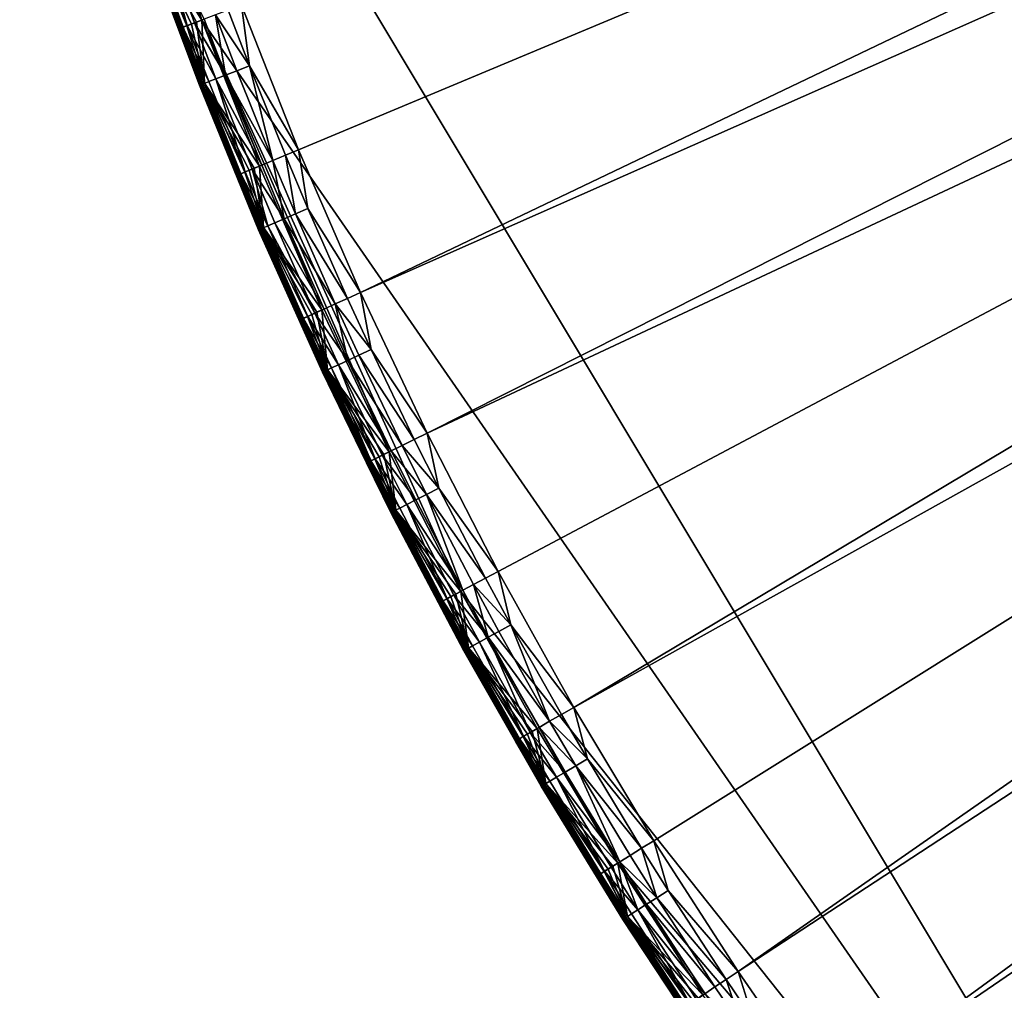
# Model space of a CAD drawing. Extents: x -37.5 to 37.5, y -37.5 to 37.5.
# Drawn here: x -36.3 to -28.7, y -20.7 to -13.1 of the extents above; entities that cross this region are included whole.
import ezdxf

# ---------------------------------------------------------------- set-up
doc = ezdxf.new("R2010")
doc.units = 0
doc.header["$MEASUREMENT"] = 0

msp = doc.modelspace()

# ---------------------------------------------------------------- linework, layer by layer
for points in [[(-36.324932, -8.469787), (32.89505, 17.582769), (-24.59314, -28.0431)], [(-34.60075, -13.0228, 9), (-34.156132, -14.147932, 9), (-11.905449, -4.835576, 9)], [(-34.156132, -14.147932, 9), (-33.674934, -15.257915, 9), (-11.905449, -4.835576, 9)], [(-33.674934, -15.257915, 9), (-11.62099, -5.484077, 9), (-11.905449, -4.835576, 9)], [(-33.674934, -15.257915, 9), (-33.157681, -16.351559, 9), (-11.62099, -5.484077, 9)], [(-33.157681, -16.351559, 9), (-11.301238, -6.115924, 9), (-11.62099, -5.484077, 9)], [(-33.157681, -16.351559, 9), (-32.604919, -17.427692, 9), (-11.301238, -6.115924, 9)], [(-32.604919, -17.427692, 9), (-32.017242, -18.485165, 9), (-11.301238, -6.115924, 9)], [(-32.017242, -18.485165, 9), (-10.947165, -6.729197, 9), (-11.301238, -6.115924, 9)], [(-32.017242, -18.485165, 9), (-31.395285, -19.522842, 9), (-10.947165, -6.729197, 9)], [(-31.395285, -19.522842, 9), (-30.739704, -20.539614, 9), (-10.947165, -6.729197, 9)], [(-30.739704, -20.539614, 9), (-10.559845, -7.322033, 9), (-10.947165, -6.729197, 9)], [(-30.739704, -20.539614, 9), (-30.051208, -21.534391, 9), (-10.559845, -7.322033, 9)], [(-30.051208, -21.534391, 9), (-10.140455, -7.892633, 9), (-10.559845, -7.322033, 9)], [(-30.051208, -21.534391, 9), (-29.330534, -22.506109, 9), (-10.140455, -7.892633, 9)], [(-29.330534, -22.506109, 9), (-28.578451, -23.453728, 9), (-10.140455, -7.892633, 9)], [(-36.324932, -8.469787), (-24.59314, -28.0431), (-34.908638, -13.138681)], [(-36.324932, -8.469787), (-34.908638, -13.138681), (-35.693207, -10.827416)], [(-35.693207, -10.827416), (-34.908638, -13.138681), (-35.319836, -11.989468)], [(-35.310875, -12.493512, 0.075614), (-35.319836, -11.989468), (-34.908638, -13.138681)], [(-35.021854, -13.181293, 8.718064), (-35.221035, -12.461726, 8.812524), (-35.277271, -12.481623, 8.718064)], [(-34.966026, -13.160281, 8.812524), (-35.221035, -12.461726, 8.812524), (-35.021854, -13.181293, 8.718064)], [(-34.891968, -13.132406, 8.891381), (-35.221035, -12.461726, 8.812524), (-34.966026, -13.160281, 8.812524)], [(-35.091251, -13.207412, 0.156079), (-35.351776, -12.507983, 0.200698), (-35.347172, -12.506355, 0.156079)], [(-35.091251, -13.207412, 0.156079), (-34.928204, -13.646181, 0.200698), (-35.351776, -12.507983, 0.200698)], [(-35.327301, -12.555326, 2.27596), (-35.351776, -12.507983, 0.200698), (-34.928204, -13.646181, 0.200698)], [(-35.091251, -13.207412, 0.156079), (-35.347172, -12.506355, 0.156079), (-35.333309, -12.50145, 0.113673)], [(-35.077484, -13.20223, 0.113673), (-35.333309, -12.50145, 0.113673), (-35.310875, -12.493512, 0.075614)], [(-35.091251, -13.207412, 0.156079), (-35.333309, -12.50145, 0.113673), (-35.077484, -13.20223, 0.113673)], [(-35.327301, -12.555326, 2.27596), (-34.719238, -14.150222, 2.27596), (-35.320477, -12.5529, 4.351222)], [(-35.056656, -13.194391, 8.612719), (-35.312328, -12.494026, 8.612719), (-35.324459, -12.498319, 8.501745)], [(-35.056656, -13.194391, 8.612719), (-35.324459, -12.498319, 8.501745), (-34.901215, -13.635636, 8.501745)], [(-35.313648, -12.550474, 6.426484), (-34.901215, -13.635636, 8.501745), (-35.324459, -12.498319, 8.501745)], [(-35.320477, -12.5529, 4.351222), (-34.705822, -14.144754, 6.426484), (-35.313648, -12.550474, 6.426484)], [(-35.320477, -12.5529, 4.351222), (-34.712532, -14.147489, 4.351222), (-34.705822, -14.144754, 6.426484)], [(-34.719238, -14.150222, 2.27596), (-34.712532, -14.147489, 4.351222), (-35.320477, -12.5529, 4.351222)], [(-35.313648, -12.550474, 6.426484), (-34.705822, -14.144754, 6.426484), (-34.901215, -13.635636, 8.501745)], [(-35.021854, -13.181293, 8.718064), (-35.277271, -12.481623, 8.718064), (-35.312328, -12.494026, 8.612719)], [(-35.021854, -13.181293, 8.718064), (-35.312328, -12.494026, 8.612719), (-35.056656, -13.194391, 8.612719)], [(-34.950382, -13.154392, 0.005037), (-35.310875, -12.493512, 0.075614), (-34.908638, -13.138681)], [(-34.990021, -13.169312, 0.019893), (-35.310875, -12.493512, 0.075614), (-34.950382, -13.154392, 0.005037)], [(-35.025562, -13.182689, 0.04382), (-35.310875, -12.493512, 0.075614), (-34.990021, -13.169312, 0.019893)], [(-35.055214, -13.193849, 0.075614), (-35.310875, -12.493512, 0.075614), (-35.025562, -13.182689, 0.04382)], [(-35.077484, -13.20223, 0.113673), (-35.310875, -12.493512, 0.075614), (-35.055214, -13.193849, 0.075614)], [(-35.327301, -12.555326, 2.27596), (-34.928204, -13.646181, 0.200698), (-34.719238, -14.150222, 2.27596)], [(-34.538902, -13.494085, 8.987519), (-34.704651, -13.061906, 8.987519), (-34.803368, -13.099059, 8.950701)], [(-34.538902, -13.494085, 8.987519), (-34.60075, -13.0228, 9), (-34.704651, -13.061906, 8.987519)], [(-34.538902, -13.494085, 8.987519), (-34.156132, -14.147932, 9), (-34.60075, -13.0228, 9)], [(-34.79903, -13.595715, 8.812524), (-34.966026, -13.160281, 8.812524), (-35.021854, -13.181293, 8.718064)], [(-34.887794, -13.630393, 0.075614), (-34.990021, -13.169312, 0.019893), (-34.950382, -13.154392, 0.005037)], [(-34.725323, -13.566917, 8.891381), (-34.891968, -13.132406, 8.891381), (-34.966026, -13.160281, 8.812524)], [(-34.725323, -13.566917, 8.891381), (-34.966026, -13.160281, 8.812524), (-34.79903, -13.595715, 8.812524)], [(-34.887794, -13.630393, 0.075614), (-34.950382, -13.154392, 0.005037), (-34.908638, -13.138681)], [(-34.887794, -13.630393, 0.075614), (-34.908638, -13.138681), (-34.460064, -14.273826)], [(-34.908638, -13.138681), (-24.59314, -28.0431), (-32.89505, -17.582769)], [(-34.908638, -13.138681), (-33.974586, -15.393684), (-34.460064, -14.273826)], [(-34.908638, -13.138681), (-33.452728, -16.497061), (-33.974586, -15.393684)], [(-34.908638, -13.138681), (-32.89505, -17.582769), (-33.452728, -16.497061)], [(-34.725323, -13.566917, 8.891381), (-34.803368, -13.099059, 8.950701), (-34.891968, -13.132406, 8.891381)], [(-34.637146, -13.532468, 8.950701), (-34.803368, -13.099059, 8.950701), (-34.725323, -13.566917, 8.891381)], [(-34.538902, -13.494085, 8.987519), (-34.803368, -13.099059, 8.950701), (-34.637146, -13.532468, 8.950701)], [(-34.909958, -13.639052, 0.113673), (-35.091251, -13.207412, 0.156079), (-35.077484, -13.20223, 0.113673)], [(-34.923656, -13.644404, 0.156079), (-34.928204, -13.646181, 0.200698), (-35.091251, -13.207412, 0.156079)], [(-34.923656, -13.644404, 0.156079), (-35.091251, -13.207412, 0.156079), (-34.909958, -13.639052, 0.113673)], [(-34.909958, -13.639052, 0.113673), (-35.077484, -13.20223, 0.113673), (-35.055214, -13.193849, 0.075614)], [(-34.854591, -13.617421, 8.718064), (-35.021854, -13.181293, 8.718064), (-35.056656, -13.194391, 8.612719)], [(-34.889229, -13.630954, 8.612719), (-35.056656, -13.194391, 8.612719), (-34.901215, -13.635636, 8.501745)], [(-34.854591, -13.617421, 8.718064), (-35.056656, -13.194391, 8.612719), (-34.889229, -13.630954, 8.612719)], [(-34.887794, -13.630393, 0.075614), (-35.055214, -13.193849, 0.075614), (-35.025562, -13.182689, 0.04382)], [(-34.909958, -13.639052, 0.113673), (-35.055214, -13.193849, 0.075614), (-34.887794, -13.630393, 0.075614)], [(-34.887794, -13.630393, 0.075614), (-35.025562, -13.182689, 0.04382), (-34.990021, -13.169312, 0.019893)], [(-34.79903, -13.595715, 8.812524), (-35.021854, -13.181293, 8.718064), (-34.854591, -13.617421, 8.718064)], [(-34.356144, -14.230781, 8.950701), (-34.637146, -13.532468, 8.950701), (-34.725323, -13.566917, 8.891381)], [(-34.356144, -14.230781, 8.950701), (-34.538902, -13.494085, 8.987519), (-34.637146, -13.532468, 8.950701)], [(-34.258698, -14.190416, 8.987519), (-34.538902, -13.494085, 8.987519), (-34.356144, -14.230781, 8.950701)], [(-34.258698, -14.190416, 8.987519), (-34.156132, -14.147932, 9), (-34.538902, -13.494085, 8.987519)], [(-34.571823, -14.320118, 8.718064), (-34.854591, -13.617421, 8.718064), (-34.889229, -13.630954, 8.612719)], [(-34.571823, -14.320118, 8.718064), (-34.79903, -13.595715, 8.812524), (-34.854591, -13.617421, 8.718064)], [(-34.443604, -14.267008, 8.891381), (-34.725323, -13.566917, 8.891381), (-34.79903, -13.595715, 8.812524)], [(-34.516712, -14.297291, 8.812524), (-34.79903, -13.595715, 8.812524), (-34.571823, -14.320118, 8.718064)], [(-34.443604, -14.267008, 8.891381), (-34.79903, -13.595715, 8.812524), (-34.516712, -14.297291, 8.812524)], [(-34.356144, -14.230781, 8.950701), (-34.725323, -13.566917, 8.891381), (-34.443604, -14.267008, 8.891381)], [(-34.640327, -14.348494, 0.156079), (-34.928204, -13.646181, 0.200698), (-34.923656, -13.644404, 0.156079)], [(-34.640327, -14.348494, 0.156079), (-34.467999, -14.770066, 0.200698), (-34.928204, -13.646181, 0.200698)], [(-34.719238, -14.150222, 2.27596), (-34.928204, -13.646181, 0.200698), (-34.467999, -14.770066, 0.200698)], [(-34.640327, -14.348494, 0.156079), (-34.923656, -13.644404, 0.156079), (-34.909958, -13.639052, 0.113673)], [(-34.62674, -14.342865, 0.113673), (-34.909958, -13.639052, 0.113673), (-34.887794, -13.630393, 0.075614)], [(-34.640327, -14.348494, 0.156079), (-34.909958, -13.639052, 0.113673), (-34.62674, -14.342865, 0.113673)], [(-34.606178, -14.334349, 8.612719), (-34.889229, -13.630954, 8.612719), (-34.901215, -13.635636, 8.501745)], [(-34.606178, -14.334349, 8.612719), (-34.901215, -13.635636, 8.501745), (-34.441364, -14.758653, 8.501745)], [(-34.705822, -14.144754, 6.426484), (-34.441364, -14.758653, 8.501745), (-34.901215, -13.635636, 8.501745)], [(-34.571823, -14.320118, 8.718064), (-34.889229, -13.630954, 8.612719), (-34.606178, -14.334349, 8.612719)], [(-34.50127, -14.290894, 0.005037), (-34.887794, -13.630393, 0.075614), (-34.460064, -14.273826)], [(-34.540401, -14.307102, 0.019893), (-34.887794, -13.630393, 0.075614), (-34.50127, -14.290894, 0.005037)], [(-34.575485, -14.321634, 0.04382), (-34.887794, -13.630393, 0.075614), (-34.540401, -14.307102, 0.019893)], [(-34.604755, -14.333759, 0.075614), (-34.887794, -13.630393, 0.075614), (-34.575485, -14.321634, 0.04382)], [(-34.62674, -14.342865, 0.113673), (-34.887794, -13.630393, 0.075614), (-34.604755, -14.333759, 0.075614)], [(-34.719238, -14.150222, 2.27596), (-34.039219, -15.715791, 2.27596), (-34.712532, -14.147489, 4.351222)], [(-34.719238, -14.150222, 2.27596), (-34.467999, -14.770066, 0.200698), (-34.039219, -15.715791, 2.27596)], [(-34.712532, -14.147489, 4.351222), (-34.026062, -15.709717, 6.426484), (-34.705822, -14.144754, 6.426484)], [(-34.712532, -14.147489, 4.351222), (-34.032642, -15.712754, 4.351222), (-34.026062, -15.709717, 6.426484)], [(-34.039219, -15.715791, 2.27596), (-34.032642, -15.712754, 4.351222), (-34.712532, -14.147489, 4.351222)], [(-34.705822, -14.144754, 6.426484), (-34.026062, -15.709717, 6.426484), (-34.441364, -14.758653, 8.501745)], [(-34.083828, -14.605443, 8.987519), (-34.156132, -14.147932, 9), (-34.258698, -14.190416, 8.987519)], [(-34.083828, -14.605443, 8.987519), (-33.674934, -15.257915, 9), (-34.156132, -14.147932, 9)], [(-34.267792, -14.684275, 8.891381), (-34.356144, -14.230781, 8.950701), (-34.443604, -14.267008, 8.891381)], [(-34.180775, -14.646987, 8.950701), (-34.258698, -14.190416, 8.987519), (-34.356144, -14.230781, 8.950701)], [(-34.180775, -14.646987, 8.950701), (-34.356144, -14.230781, 8.950701), (-34.267792, -14.684275, 8.891381)], [(-34.083828, -14.605443, 8.987519), (-34.258698, -14.190416, 8.987519), (-34.180775, -14.646987, 8.950701)], [(-34.42812, -14.752978, 0.075614), (-34.575485, -14.321634, 0.04382), (-34.540401, -14.307102, 0.019893)], [(-34.395355, -14.738937, 8.718064), (-34.516712, -14.297291, 8.812524), (-34.571823, -14.320118, 8.718064)], [(-34.42812, -14.752978, 0.075614), (-34.540401, -14.307102, 0.019893), (-34.50127, -14.290894, 0.005037)], [(-34.267792, -14.684275, 8.891381), (-34.443604, -14.267008, 8.891381), (-34.516712, -14.297291, 8.812524)], [(-34.340527, -14.715444, 8.812524), (-34.516712, -14.297291, 8.812524), (-34.395355, -14.738937, 8.718064)], [(-34.267792, -14.684275, 8.891381), (-34.516712, -14.297291, 8.812524), (-34.340527, -14.715444, 8.812524)], [(-34.42812, -14.752978, 0.075614), (-34.50127, -14.290894, 0.005037), (-34.460064, -14.273826)], [(-34.42812, -14.752978, 0.075614), (-34.460064, -14.273826), (-33.974586, -15.393684)], [(-34.449989, -14.76235, 0.113673), (-34.640327, -14.348494, 0.156079), (-34.62674, -14.342865, 0.113673)], [(-34.463509, -14.768144, 0.156079), (-34.467999, -14.770066, 0.200698), (-34.640327, -14.348494, 0.156079)], [(-34.463509, -14.768144, 0.156079), (-34.640327, -14.348494, 0.156079), (-34.449989, -14.76235, 0.113673)], [(-34.449989, -14.76235, 0.113673), (-34.62674, -14.342865, 0.113673), (-34.604755, -14.333759, 0.075614)], [(-34.395355, -14.738937, 8.718064), (-34.571823, -14.320118, 8.718064), (-34.606178, -14.334349, 8.612719)], [(-34.429535, -14.753585, 8.612719), (-34.606178, -14.334349, 8.612719), (-34.441364, -14.758653, 8.501745)], [(-34.395355, -14.738937, 8.718064), (-34.606178, -14.334349, 8.612719), (-34.429535, -14.753585, 8.612719)], [(-34.42812, -14.752978, 0.075614), (-34.604755, -14.333759, 0.075614), (-34.575485, -14.321634, 0.04382)], [(-34.449989, -14.76235, 0.113673), (-34.604755, -14.333759, 0.075614), (-34.42812, -14.752978, 0.075614)], [(-33.776058, -15.303732, 8.987519), (-34.083828, -14.605443, 8.987519), (-34.180775, -14.646987, 8.950701)], [(-33.776058, -15.303732, 8.987519), (-33.674934, -15.257915, 9), (-34.083828, -14.605443, 8.987519)], [(-33.958359, -15.386333, 8.891381), (-34.267792, -14.684275, 8.891381), (-34.340527, -14.715444, 8.812524)], [(-33.872131, -15.347262, 8.950701), (-34.180775, -14.646987, 8.950701), (-34.267792, -14.684275, 8.891381)], [(-33.872131, -15.347262, 8.950701), (-34.267792, -14.684275, 8.891381), (-33.958359, -15.386333, 8.891381)], [(-33.776058, -15.303732, 8.987519), (-34.180775, -14.646987, 8.950701), (-33.872131, -15.347262, 8.950701)], [(-34.152313, -15.474211, 0.156079), (-34.467999, -14.770066, 0.200698), (-34.463509, -14.768144, 0.156079)], [(-34.152313, -15.474211, 0.156079), (-33.971638, -15.878459, 0.200698), (-34.467999, -14.770066, 0.200698)], [(-34.039219, -15.715791, 2.27596), (-34.467999, -14.770066, 0.200698), (-33.971638, -15.878459, 0.200698)], [(-34.152313, -15.474211, 0.156079), (-34.463509, -14.768144, 0.156079), (-34.449989, -14.76235, 0.113673)], [(-34.138916, -15.468141, 0.113673), (-34.449989, -14.76235, 0.113673), (-34.42812, -14.752978, 0.075614)], [(-34.152313, -15.474211, 0.156079), (-34.449989, -14.76235, 0.113673), (-34.138916, -15.468141, 0.113673)], [(-34.118645, -15.458956, 8.612719), (-34.429535, -14.753585, 8.612719), (-34.441364, -14.758653, 8.501745)], [(-34.118645, -15.458956, 8.612719), (-34.441364, -14.758653, 8.501745), (-33.945389, -15.866189, 8.501745)], [(-34.026062, -15.709717, 6.426484), (-33.945389, -15.866189, 8.501745), (-34.441364, -14.758653, 8.501745)], [(-34.08477, -15.443609, 8.718064), (-34.395355, -14.738937, 8.718064), (-34.429535, -14.753585, 8.612719)], [(-34.08477, -15.443609, 8.718064), (-34.429535, -14.753585, 8.612719), (-34.118645, -15.458956, 8.612719)], [(-34.015213, -15.412092, 0.005037), (-34.42812, -14.752978, 0.075614), (-33.974586, -15.393684)], [(-34.053791, -15.429572, 0.019893), (-34.42812, -14.752978, 0.075614), (-34.015213, -15.412092, 0.005037)], [(-34.088383, -15.445245, 0.04382), (-34.42812, -14.752978, 0.075614), (-34.053791, -15.429572, 0.019893)], [(-34.117241, -15.458321, 0.075614), (-34.42812, -14.752978, 0.075614), (-34.088383, -15.445245, 0.04382)], [(-34.138916, -15.468141, 0.113673), (-34.42812, -14.752978, 0.075614), (-34.117241, -15.458321, 0.075614)], [(-34.030437, -15.418991, 8.812524), (-34.340527, -14.715444, 8.812524), (-34.395355, -14.738937, 8.718064)], [(-34.030437, -15.418991, 8.812524), (-34.395355, -14.738937, 8.718064), (-34.08477, -15.443609, 8.718064)], [(-33.958359, -15.386333, 8.891381), (-34.340527, -14.715444, 8.812524), (-34.030437, -15.418991, 8.812524)], [(-33.592999, -15.701483, 8.987519), (-33.776058, -15.303732, 8.987519), (-33.872131, -15.347262, 8.950701)], [(-33.592999, -15.701483, 8.987519), (-33.674934, -15.257915, 9), (-33.776058, -15.303732, 8.987519)], [(-33.592999, -15.701483, 8.987519), (-33.157681, -16.351559, 9), (-33.674934, -15.257915, 9)], [(-33.774315, -15.786229, 8.891381), (-33.958359, -15.386333, 8.891381), (-34.030437, -15.418991, 8.812524)], [(-33.774315, -15.786229, 8.891381), (-33.872131, -15.347262, 8.950701), (-33.958359, -15.386333, 8.891381)], [(-33.688553, -15.746144, 8.950701), (-33.872131, -15.347262, 8.950701), (-33.774315, -15.786229, 8.891381)], [(-33.592999, -15.701483, 8.987519), (-33.872131, -15.347262, 8.950701), (-33.688553, -15.746144, 8.950701)], [(-33.953892, -15.870164, 0.113673), (-34.138916, -15.468141, 0.113673), (-34.117241, -15.458321, 0.075614)], [(-33.90004, -15.844995, 8.718064), (-34.08477, -15.443609, 8.718064), (-34.118645, -15.458956, 8.612719)], [(-33.933731, -15.860741, 8.612719), (-34.118645, -15.458956, 8.612719), (-33.945389, -15.866189, 8.501745)], [(-33.90004, -15.844995, 8.718064), (-34.118645, -15.458956, 8.612719), (-33.933731, -15.860741, 8.612719)], [(-33.932335, -15.860088, 0.075614), (-34.117241, -15.458321, 0.075614), (-34.088383, -15.445245, 0.04382)], [(-33.953892, -15.870164, 0.113673), (-34.117241, -15.458321, 0.075614), (-33.932335, -15.860088, 0.075614)], [(-33.932335, -15.860088, 0.075614), (-34.088383, -15.445245, 0.04382), (-34.053791, -15.429572, 0.019893)], [(-33.846004, -15.819737, 8.812524), (-34.030437, -15.418991, 8.812524), (-34.08477, -15.443609, 8.718064)], [(-33.846004, -15.819737, 8.812524), (-34.08477, -15.443609, 8.718064), (-33.90004, -15.844995, 8.718064)], [(-33.932335, -15.860088, 0.075614), (-34.053791, -15.429572, 0.019893), (-34.015213, -15.412092, 0.005037)], [(-33.774315, -15.786229, 8.891381), (-34.030437, -15.418991, 8.812524), (-33.846004, -15.819737, 8.812524)], [(-33.932335, -15.860088, 0.075614), (-34.015213, -15.412092, 0.005037), (-33.974586, -15.393684)], [(-33.932335, -15.860088, 0.075614), (-33.974586, -15.393684), (-33.452728, -16.497061)], [(-33.967216, -15.876392, 0.156079), (-34.152313, -15.474211, 0.156079), (-34.138916, -15.468141, 0.113673)], [(-33.967216, -15.876392, 0.156079), (-33.971638, -15.878459, 0.200698), (-34.152313, -15.474211, 0.156079)], [(-33.967216, -15.876392, 0.156079), (-34.138916, -15.468141, 0.113673), (-33.953892, -15.870164, 0.113673)], [(-34.039219, -15.715791, 2.27596), (-33.282211, -17.245453, 4.351222), (-34.032642, -15.712754, 4.351222)], [(-34.039219, -15.715791, 2.27596), (-33.971638, -15.878459, 0.200698), (-33.439648, -16.970198, 0.200698)], [(-34.039219, -15.715791, 2.27596), (-33.439648, -16.970198, 0.200698), (-33.288643, -17.248785, 2.27596)], [(-34.039219, -15.715791, 2.27596), (-33.288643, -17.248785, 2.27596), (-33.282211, -17.245453, 4.351222)], [(-34.032642, -15.712754, 4.351222), (-33.27578, -17.242119, 6.426484), (-34.026062, -15.709717, 6.426484)], [(-34.032642, -15.712754, 4.351222), (-33.282211, -17.245453, 4.351222), (-33.27578, -17.242119, 6.426484)], [(-34.026062, -15.709717, 6.426484), (-33.27578, -17.242119, 6.426484), (-33.413807, -16.957085, 8.501745)], [(-34.026062, -15.709717, 6.426484), (-33.413807, -16.957085, 8.501745), (-33.945389, -15.866189, 8.501745)], [(-33.351845, -16.447309, 8.950701), (-33.688553, -15.746144, 8.950701), (-33.774315, -15.786229, 8.891381)], [(-33.257248, -16.40066, 8.987519), (-33.592999, -15.701483, 8.987519), (-33.688553, -15.746144, 8.950701)], [(-33.257248, -16.40066, 8.987519), (-33.688553, -15.746144, 8.950701), (-33.351845, -16.447309, 8.950701)], [(-33.257248, -16.40066, 8.987519), (-33.157681, -16.351559, 9), (-33.592999, -15.701483, 8.987519)], [(-33.594574, -16.567009, 8.612719), (-33.90004, -15.844995, 8.718064), (-33.933731, -15.860741, 8.612719)], [(-33.561222, -16.550562, 8.718064), (-33.846004, -15.819737, 8.812524), (-33.90004, -15.844995, 8.718064)], [(-33.561222, -16.550562, 8.718064), (-33.90004, -15.844995, 8.718064), (-33.594574, -16.567009, 8.612719)], [(-33.436752, -16.489182, 8.891381), (-33.774315, -15.786229, 8.891381), (-33.846004, -15.819737, 8.812524)], [(-33.507725, -16.524181, 8.812524), (-33.846004, -15.819737, 8.812524), (-33.561222, -16.550562, 8.718064)], [(-33.436752, -16.489182, 8.891381), (-33.846004, -15.819737, 8.812524), (-33.507725, -16.524181, 8.812524)], [(-33.351845, -16.447309, 8.950701), (-33.774315, -15.786229, 8.891381), (-33.436752, -16.489182, 8.891381)], [(-33.627724, -16.583359, 0.156079), (-33.971638, -15.878459, 0.200698), (-33.967216, -15.876392, 0.156079)], [(-33.627724, -16.583359, 0.156079), (-33.439648, -16.970198, 0.200698), (-33.971638, -15.878459, 0.200698)], [(-33.614532, -16.576853, 0.113673), (-33.967216, -15.876392, 0.156079), (-33.953892, -15.870164, 0.113673)], [(-33.627724, -16.583359, 0.156079), (-33.967216, -15.876392, 0.156079), (-33.614532, -16.576853, 0.113673)], [(-33.614532, -16.576853, 0.113673), (-33.953892, -15.870164, 0.113673), (-33.932335, -15.860088, 0.075614)], [(-33.594574, -16.567009, 8.612719), (-33.933731, -15.860741, 8.612719), (-33.945389, -15.866189, 8.501745)], [(-33.594574, -16.567009, 8.612719), (-33.945389, -15.866189, 8.501745), (-33.413807, -16.957085, 8.501745)], [(-33.492729, -16.516787, 0.005037), (-33.932335, -15.860088, 0.075614), (-33.452728, -16.497061)], [(-33.530716, -16.535521, 0.019893), (-33.932335, -15.860088, 0.075614), (-33.492729, -16.516787, 0.005037)], [(-33.564777, -16.552317, 0.04382), (-33.932335, -15.860088, 0.075614), (-33.530716, -16.535521, 0.019893)], [(-33.593193, -16.566328, 0.075614), (-33.932335, -15.860088, 0.075614), (-33.564777, -16.552317, 0.04382)], [(-33.614532, -16.576853, 0.113673), (-33.932335, -15.860088, 0.075614), (-33.593193, -16.566328, 0.075614)], [(-33.06694, -16.781054, 8.987519), (-33.157681, -16.351559, 9), (-33.257248, -16.40066, 8.987519)], [(-33.06694, -16.781054, 8.987519), (-32.604919, -17.427692, 9), (-33.157681, -16.351559, 9)], [(-33.160995, -16.828785, 8.950701), (-33.351845, -16.447309, 8.950701), (-33.436752, -16.489182, 8.891381)], [(-33.06694, -16.781054, 8.987519), (-33.257248, -16.40066, 8.987519), (-33.351845, -16.447309, 8.950701)], [(-33.06694, -16.781054, 8.987519), (-33.351845, -16.447309, 8.950701), (-33.160995, -16.828785, 8.950701)], [(-33.315983, -16.907438, 8.812524), (-33.507725, -16.524181, 8.812524), (-33.561222, -16.550562, 8.718064)], [(-33.400959, -16.950563, 0.075614), (-33.530716, -16.535521, 0.019893), (-33.492729, -16.516787, 0.005037)], [(-33.245415, -16.871626, 8.891381), (-33.436752, -16.489182, 8.891381), (-33.507725, -16.524181, 8.812524)], [(-33.245415, -16.871626, 8.891381), (-33.507725, -16.524181, 8.812524), (-33.315983, -16.907438, 8.812524)], [(-33.400959, -16.950563, 0.075614), (-33.492729, -16.516787, 0.005037), (-33.452728, -16.497061)], [(-33.400959, -16.950563, 0.075614), (-33.452728, -16.497061), (-32.89505, -17.582769)], [(-33.160995, -16.828785, 8.950701), (-33.436752, -16.489182, 8.891381), (-33.245415, -16.871626, 8.891381)], [(-33.435295, -16.967989, 0.156079), (-33.627724, -16.583359, 0.156079), (-33.614532, -16.576853, 0.113673)], [(-33.435295, -16.967989, 0.156079), (-33.439648, -16.970198, 0.200698), (-33.627724, -16.583359, 0.156079)], [(-33.42218, -16.961332, 0.113673), (-33.614532, -16.576853, 0.113673), (-33.593193, -16.566328, 0.075614)], [(-33.435295, -16.967989, 0.156079), (-33.614532, -16.576853, 0.113673), (-33.42218, -16.961332, 0.113673)], [(-33.369171, -16.934433, 8.718064), (-33.561222, -16.550562, 8.718064), (-33.594574, -16.567009, 8.612719)], [(-33.402332, -16.951262, 8.612719), (-33.594574, -16.567009, 8.612719), (-33.413807, -16.957085, 8.501745)], [(-33.369171, -16.934433, 8.718064), (-33.594574, -16.567009, 8.612719), (-33.402332, -16.951262, 8.612719)], [(-33.400959, -16.950563, 0.075614), (-33.593193, -16.566328, 0.075614), (-33.564777, -16.552317, 0.04382)], [(-33.42218, -16.961332, 0.113673), (-33.593193, -16.566328, 0.075614), (-33.400959, -16.950563, 0.075614)], [(-33.400959, -16.950563, 0.075614), (-33.564777, -16.552317, 0.04382), (-33.530716, -16.535521, 0.019893)], [(-33.315983, -16.907438, 8.812524), (-33.561222, -16.550562, 8.718064), (-33.369171, -16.934433, 8.718064)], [(-32.879337, -17.574371, 8.891381), (-33.160995, -16.828785, 8.950701), (-33.245415, -16.871626, 8.891381)], [(-32.702827, -17.480026, 8.987519), (-33.06694, -16.781054, 8.987519), (-33.160995, -16.828785, 8.950701)], [(-32.795849, -17.529747, 8.950701), (-33.160995, -16.828785, 8.950701), (-32.879337, -17.574371, 8.891381)], [(-32.702827, -17.480026, 8.987519), (-33.160995, -16.828785, 8.950701), (-32.795849, -17.529747, 8.950701)], [(-32.702827, -17.480026, 8.987519), (-32.604919, -17.427692, 9), (-33.06694, -16.781054, 8.987519)], [(-33.001732, -17.639793, 8.718064), (-33.315983, -16.907438, 8.812524), (-33.369171, -16.934433, 8.718064)], [(-32.879337, -17.574371, 8.891381), (-33.245415, -16.871626, 8.891381), (-33.315983, -16.907438, 8.812524)], [(-32.949127, -17.611675, 8.812524), (-33.315983, -16.907438, 8.812524), (-33.001732, -17.639793, 8.718064)], [(-32.879337, -17.574371, 8.891381), (-33.315983, -16.907438, 8.812524), (-32.949127, -17.611675, 8.812524)], [(-33.067127, -17.674747, 0.156079), (-33.439648, -16.970198, 0.200698), (-33.435295, -16.967989, 0.156079)], [(-33.067127, -17.674747, 0.156079), (-32.872585, -18.044136, 0.200698), (-33.439648, -16.970198, 0.200698)], [(-33.288643, -17.248785, 2.27596), (-33.439648, -16.970198, 0.200698), (-32.872585, -18.044136, 0.200698)], [(-33.054157, -17.667814, 0.113673), (-33.435295, -16.967989, 0.156079), (-33.42218, -16.961332, 0.113673)], [(-33.067127, -17.674747, 0.156079), (-33.435295, -16.967989, 0.156079), (-33.054157, -17.667814, 0.113673)], [(-33.054157, -17.667814, 0.113673), (-33.42218, -16.961332, 0.113673), (-33.400959, -16.950563, 0.075614)], [(-33.034527, -17.657324, 8.612719), (-33.402332, -16.951262, 8.612719), (-33.413807, -16.957085, 8.501745)], [(-33.034527, -17.657324, 8.612719), (-33.413807, -16.957085, 8.501745), (-32.847183, -18.030193, 8.501745)], [(-33.27578, -17.242119, 6.426484), (-32.847183, -18.030193, 8.501745), (-33.413807, -16.957085, 8.501745)], [(-33.001732, -17.639793, 8.718064), (-33.369171, -16.934433, 8.718064), (-33.402332, -16.951262, 8.612719)], [(-33.001732, -17.639793, 8.718064), (-33.402332, -16.951262, 8.612719), (-33.034527, -17.657324, 8.612719)], [(-32.934383, -17.603794, 0.005037), (-33.400959, -16.950563, 0.075614), (-32.89505, -17.582769)], [(-32.971737, -17.62376, 0.019893), (-33.400959, -16.950563, 0.075614), (-32.934383, -17.603794, 0.005037)], [(-33.00523, -17.641663, 0.04382), (-33.400959, -16.950563, 0.075614), (-32.971737, -17.62376, 0.019893)], [(-33.033169, -17.656597, 0.075614), (-33.400959, -16.950563, 0.075614), (-33.00523, -17.641663, 0.04382)], [(-33.054157, -17.667814, 0.113673), (-33.400959, -16.950563, 0.075614), (-33.033169, -17.656597, 0.075614)], [(-33.288643, -17.248785, 2.27596), (-32.462799, -18.742407, 4.351222), (-33.282211, -17.245453, 4.351222)], [(-33.288643, -17.248785, 2.27596), (-32.469074, -18.746029, 2.27596), (-32.462799, -18.742407, 4.351222)], [(-33.288643, -17.248785, 2.27596), (-32.872585, -18.044136, 0.200698), (-32.469074, -18.746029, 2.27596)], [(-33.282211, -17.245453, 4.351222), (-32.456528, -18.738785, 6.426484), (-33.27578, -17.242119, 6.426484)], [(-33.282211, -17.245453, 4.351222), (-32.462799, -18.742407, 4.351222), (-32.456528, -18.738785, 6.426484)], [(-33.27578, -17.242119, 6.426484), (-32.456528, -18.738785, 6.426484), (-32.847183, -18.030193, 8.501745)], [(-32.506195, -17.843023, 8.987519), (-32.604919, -17.427692, 9), (-32.702827, -17.480026, 8.987519)], [(-32.506195, -17.843023, 8.987519), (-32.017242, -18.485165, 9), (-32.604919, -17.427692, 9)], [(-32.681644, -17.939329, 8.891381), (-32.795849, -17.529747, 8.950701), (-32.879337, -17.574371, 8.891381)], [(-32.506195, -17.843023, 8.987519), (-32.702827, -17.480026, 8.987519), (-32.795849, -17.529747, 8.950701)], [(-32.598656, -17.893776, 8.950701), (-32.795849, -17.529747, 8.950701), (-32.681644, -17.939329, 8.891381)], [(-32.506195, -17.843023, 8.987519), (-32.795849, -17.529747, 8.950701), (-32.598656, -17.893776, 8.950701)], [(-32.834553, -18.023262, 0.075614), (-32.971737, -17.62376, 0.019893), (-32.934383, -17.603794, 0.005037)], [(-32.681644, -17.939329, 8.891381), (-32.879337, -17.574371, 8.891381), (-32.949127, -17.611675, 8.812524)], [(-32.834553, -18.023262, 0.075614), (-32.934383, -17.603794, 0.005037), (-32.89505, -17.582769)], [(-32.834553, -18.023262, 0.075614), (-32.89505, -17.582769), (-32.302143, -18.649651)], [(-32.89505, -17.582769), (-24.59314, -28.0431), (-31.67465, -19.696564)], [(-32.89505, -17.582769), (-31.67465, -19.696564), (-32.302143, -18.649651)], [(-32.868305, -18.041788, 0.156079), (-33.067127, -17.674747, 0.156079), (-33.054157, -17.667814, 0.113673)], [(-32.868305, -18.041788, 0.156079), (-32.872585, -18.044136, 0.200698), (-33.067127, -17.674747, 0.156079)], [(-32.855412, -18.034712, 0.113673), (-33.054157, -17.667814, 0.113673), (-33.033169, -17.656597, 0.075614)], [(-32.868305, -18.041788, 0.156079), (-33.054157, -17.667814, 0.113673), (-32.855412, -18.034712, 0.113673)], [(-32.803303, -18.006109, 8.718064), (-33.001732, -17.639793, 8.718064), (-33.034527, -17.657324, 8.612719)], [(-32.835903, -18.024002, 8.612719), (-33.034527, -17.657324, 8.612719), (-32.847183, -18.030193, 8.501745)], [(-32.803303, -18.006109, 8.718064), (-33.034527, -17.657324, 8.612719), (-32.835903, -18.024002, 8.612719)], [(-32.834553, -18.023262, 0.075614), (-33.033169, -17.656597, 0.075614), (-33.00523, -17.641663, 0.04382)], [(-32.855412, -18.034712, 0.113673), (-33.033169, -17.656597, 0.075614), (-32.834553, -18.023262, 0.075614)], [(-32.834553, -18.023262, 0.075614), (-33.00523, -17.641663, 0.04382), (-32.971737, -17.62376, 0.019893)], [(-32.751015, -17.977406, 8.812524), (-32.949127, -17.611675, 8.812524), (-33.001732, -17.639793, 8.718064)], [(-32.751015, -17.977406, 8.812524), (-33.001732, -17.639793, 8.718064), (-32.803303, -18.006109, 8.718064)], [(-32.681644, -17.939329, 8.891381), (-32.949127, -17.611675, 8.812524), (-32.751015, -17.977406, 8.812524)], [(-32.204731, -18.59341, 8.950701), (-32.598656, -17.893776, 8.950701), (-32.681644, -17.939329, 8.891381)], [(-32.204731, -18.59341, 8.950701), (-32.506195, -17.843023, 8.987519), (-32.598656, -17.893776, 8.950701)], [(-32.113388, -18.540672, 8.987519), (-32.017242, -18.485165, 9), (-32.506195, -17.843023, 8.987519)], [(-32.113388, -18.540672, 8.987519), (-32.506195, -17.843023, 8.987519), (-32.204731, -18.59341, 8.950701)], [(-32.406906, -18.710135, 8.718064), (-32.751015, -17.977406, 8.812524), (-32.803303, -18.006109, 8.718064)], [(-32.355247, -18.680311, 8.812524), (-32.681644, -17.939329, 8.891381), (-32.751015, -17.977406, 8.812524)], [(-32.355247, -18.680311, 8.812524), (-32.751015, -17.977406, 8.812524), (-32.406906, -18.710135, 8.718064)], [(-32.286716, -18.640743, 8.891381), (-32.681644, -17.939329, 8.891381), (-32.355247, -18.680311, 8.812524)], [(-32.204731, -18.59341, 8.950701), (-32.681644, -17.939329, 8.891381), (-32.286716, -18.640743, 8.891381)], [(-32.471123, -18.74721, 0.156079), (-32.872585, -18.044136, 0.200698), (-32.868305, -18.041788, 0.156079)], [(-32.471123, -18.74721, 0.156079), (-32.271042, -19.09915, 0.200698), (-32.872585, -18.044136, 0.200698)], [(-32.469074, -18.746029, 2.27596), (-32.872585, -18.044136, 0.200698), (-32.271042, -19.09915, 0.200698)], [(-32.458382, -18.739857, 0.113673), (-32.868305, -18.041788, 0.156079), (-32.855412, -18.034712, 0.113673)], [(-32.471123, -18.74721, 0.156079), (-32.868305, -18.041788, 0.156079), (-32.458382, -18.739857, 0.113673)], [(-32.458382, -18.739857, 0.113673), (-32.855412, -18.034712, 0.113673), (-32.834553, -18.023262, 0.075614)], [(-32.43911, -18.728729, 8.612719), (-32.835903, -18.024002, 8.612719), (-32.847183, -18.030193, 8.501745)], [(-32.43911, -18.728729, 8.612719), (-32.847183, -18.030193, 8.501745), (-32.246105, -19.084393, 8.501745)], [(-32.456528, -18.738785, 6.426484), (-32.246105, -19.084393, 8.501745), (-32.847183, -18.030193, 8.501745)], [(-32.406906, -18.710135, 8.718064), (-32.803303, -18.006109, 8.718064), (-32.835903, -18.024002, 8.612719)], [(-32.406906, -18.710135, 8.718064), (-32.835903, -18.024002, 8.612719), (-32.43911, -18.728729, 8.612719)], [(-32.340771, -18.671951, 0.005037), (-32.834553, -18.023262, 0.075614), (-32.302143, -18.649651)], [(-32.377449, -18.69313, 0.019893), (-32.834553, -18.023262, 0.075614), (-32.340771, -18.671951, 0.005037)], [(-32.410339, -18.712118, 0.04382), (-32.834553, -18.023262, 0.075614), (-32.377449, -18.69313, 0.019893)], [(-32.437775, -18.727959, 0.075614), (-32.834553, -18.023262, 0.075614), (-32.410339, -18.712118, 0.04382)], [(-32.458382, -18.739857, 0.113673), (-32.834553, -18.023262, 0.075614), (-32.437775, -18.727959, 0.075614)], [(-31.911358, -18.886276, 8.987519), (-32.017242, -18.485165, 9), (-32.113388, -18.540672, 8.987519)], [(-31.911358, -18.886276, 8.987519), (-31.395285, -19.522842, 9), (-32.017242, -18.485165, 9)], [(-32.002129, -18.939999, 8.950701), (-32.204731, -18.59341, 8.950701), (-32.286716, -18.640743, 8.891381)], [(-31.911358, -18.886276, 8.987519), (-32.113388, -18.540672, 8.987519), (-32.204731, -18.59341, 8.950701)], [(-31.911358, -18.886276, 8.987519), (-32.204731, -18.59341, 8.950701), (-32.002129, -18.939999, 8.950701)], [(-32.233707, -19.077055, 0.075614), (-32.377449, -18.69313, 0.019893), (-32.340771, -18.671951, 0.005037)], [(-32.083595, -18.988214, 8.891381), (-32.286716, -18.640743, 8.891381), (-32.355247, -18.680311, 8.812524)], [(-32.233707, -19.077055, 0.075614), (-32.340771, -18.671951, 0.005037), (-32.302143, -18.649651)], [(-32.233707, -19.077055, 0.075614), (-32.302143, -18.649651), (-31.67465, -19.696564)], [(-32.002129, -18.939999, 8.950701), (-32.286716, -18.640743, 8.891381), (-32.083595, -18.988214, 8.891381)], [(-32.254185, -19.089172, 0.113673), (-32.471123, -18.74721, 0.156079), (-32.458382, -18.739857, 0.113673)], [(-32.266842, -19.096664, 0.156079), (-32.271042, -19.09915, 0.200698), (-32.471123, -18.74721, 0.156079)], [(-32.266842, -19.096664, 0.156079), (-32.471123, -18.74721, 0.156079), (-32.254185, -19.089172, 0.113673)], [(-32.469074, -18.746029, 2.27596), (-31.582209, -20.204418, 2.27596), (-32.462799, -18.742407, 4.351222)], [(-32.469074, -18.746029, 2.27596), (-32.271042, -19.09915, 0.200698), (-31.582209, -20.204418, 2.27596)], [(-32.462799, -18.742407, 4.351222), (-31.570004, -20.196611, 6.426484), (-32.456528, -18.738785, 6.426484)], [(-32.462799, -18.742407, 4.351222), (-31.576105, -20.200516, 4.351222), (-31.570004, -20.196611, 6.426484)], [(-31.582209, -20.204418, 2.27596), (-31.576105, -20.200516, 4.351222), (-32.462799, -18.742407, 4.351222)], [(-32.233707, -19.077055, 0.075614), (-32.458382, -18.739857, 0.113673), (-32.437775, -18.727959, 0.075614)], [(-32.254185, -19.089172, 0.113673), (-32.458382, -18.739857, 0.113673), (-32.233707, -19.077055, 0.075614)], [(-32.456528, -18.738785, 6.426484), (-31.570004, -20.196611, 6.426484), (-32.246105, -19.084393, 8.501745)], [(-32.20303, -19.058899, 8.718064), (-32.406906, -18.710135, 8.718064), (-32.43911, -18.728729, 8.612719)], [(-32.235031, -19.077839, 8.612719), (-32.43911, -18.728729, 8.612719), (-32.246105, -19.084393, 8.501745)], [(-32.20303, -19.058899, 8.718064), (-32.43911, -18.728729, 8.612719), (-32.235031, -19.077839, 8.612719)], [(-32.233707, -19.077055, 0.075614), (-32.437775, -18.727959, 0.075614), (-32.410339, -18.712118, 0.04382)], [(-32.233707, -19.077055, 0.075614), (-32.410339, -18.712118, 0.04382), (-32.377449, -18.69313, 0.019893)], [(-32.151695, -19.028519, 8.812524), (-32.355247, -18.680311, 8.812524), (-32.406906, -18.710135, 8.718064)], [(-32.151695, -19.028519, 8.812524), (-32.406906, -18.710135, 8.718064), (-32.20303, -19.058899, 8.718064)], [(-32.083595, -18.988214, 8.891381), (-32.355247, -18.680311, 8.812524), (-32.151695, -19.028519, 8.812524)], [(-31.489559, -19.581467, 8.987519), (-31.911358, -18.886276, 8.987519), (-32.002129, -18.939999, 8.950701)], [(-31.489559, -19.581467, 8.987519), (-31.395285, -19.522842, 9), (-31.911358, -18.886276, 8.987519)], [(-31.659521, -19.687155, 8.891381), (-32.002129, -18.939999, 8.950701), (-32.083595, -18.988214, 8.891381)], [(-31.57913, -19.637165, 8.950701), (-32.002129, -18.939999, 8.950701), (-31.659521, -19.687155, 8.891381)], [(-31.489559, -19.581467, 8.987519), (-32.002129, -18.939999, 8.950701), (-31.57913, -19.637165, 8.950701)], [(-31.777376, -19.760443, 8.718064), (-32.20303, -19.058899, 8.718064), (-32.235031, -19.077839, 8.612719)], [(-31.777376, -19.760443, 8.718064), (-32.151695, -19.028519, 8.812524), (-32.20303, -19.058899, 8.718064)], [(-31.659521, -19.687155, 8.891381), (-32.083595, -18.988214, 8.891381), (-32.151695, -19.028519, 8.812524)], [(-31.726721, -19.728943, 8.812524), (-32.151695, -19.028519, 8.812524), (-31.777376, -19.760443, 8.718064)], [(-31.659521, -19.687155, 8.891381), (-32.151695, -19.028519, 8.812524), (-31.726721, -19.728943, 8.812524)], [(-31.840343, -19.799599, 0.156079), (-32.271042, -19.09915, 0.200698), (-32.266842, -19.096664, 0.156079)], [(-31.840343, -19.799599, 0.156079), (-31.635651, -20.134132, 0.200698), (-32.271042, -19.09915, 0.200698)], [(-31.582209, -20.204418, 2.27596), (-32.271042, -19.09915, 0.200698), (-31.635651, -20.134132, 0.200698)], [(-31.840343, -19.799599, 0.156079), (-32.266842, -19.096664, 0.156079), (-32.254185, -19.089172, 0.113673)], [(-31.827854, -19.791832, 0.113673), (-32.254185, -19.089172, 0.113673), (-32.233707, -19.077055, 0.075614)], [(-31.840343, -19.799599, 0.156079), (-32.254185, -19.089172, 0.113673), (-31.827854, -19.791832, 0.113673)], [(-31.808954, -19.780079, 8.612719), (-32.235031, -19.077839, 8.612719), (-32.246105, -19.084393, 8.501745)], [(-31.808954, -19.780079, 8.612719), (-32.246105, -19.084393, 8.501745), (-31.611206, -20.118574, 8.501745)], [(-31.570004, -20.196611, 6.426484), (-31.611206, -20.118574, 8.501745), (-32.246105, -19.084393, 8.501745)], [(-31.777376, -19.760443, 8.718064), (-32.235031, -19.077839, 8.612719), (-31.808954, -19.780079, 8.612719)], [(-31.712524, -19.720116, 0.005037), (-32.233707, -19.077055, 0.075614), (-31.67465, -19.696564)], [(-31.748493, -19.742481, 0.019893), (-32.233707, -19.077055, 0.075614), (-31.712524, -19.720116, 0.005037)], [(-31.780743, -19.762535, 0.04382), (-32.233707, -19.077055, 0.075614), (-31.748493, -19.742481, 0.019893)], [(-31.807648, -19.779266, 0.075614), (-32.233707, -19.077055, 0.075614), (-31.780743, -19.762535, 0.04382)], [(-31.827854, -19.791832, 0.113673), (-32.233707, -19.077055, 0.075614), (-31.807648, -19.779266, 0.075614)], [(-31.372032, -19.966354, 8.950701), (-31.489559, -19.581467, 8.987519), (-31.57913, -19.637165, 8.950701)], [(-31.283049, -19.909723, 8.987519), (-31.395285, -19.522842, 9), (-31.489559, -19.581467, 8.987519)], [(-31.283049, -19.909723, 8.987519), (-31.489559, -19.581467, 8.987519), (-31.372032, -19.966354, 8.950701)], [(-31.283049, -19.909723, 8.987519), (-30.739704, -20.539614, 9), (-31.395285, -19.522842, 9)], [(-31.372032, -19.966354, 8.950701), (-31.57913, -19.637165, 8.950701), (-31.659521, -19.687155, 8.891381)], [(-31.599051, -20.110838, 0.075614), (-31.780743, -19.762535, 0.04382), (-31.748493, -19.742481, 0.019893)], [(-31.518656, -20.059671, 8.812524), (-31.726721, -19.728943, 8.812524), (-31.777376, -19.760443, 8.718064)], [(-31.599051, -20.110838, 0.075614), (-31.748493, -19.742481, 0.019893), (-31.712524, -19.720116, 0.005037)], [(-31.518656, -20.059671, 8.812524), (-31.659521, -19.687155, 8.891381), (-31.726721, -19.728943, 8.812524)], [(-31.599051, -20.110838, 0.075614), (-31.712524, -19.720116, 0.005037), (-31.67465, -19.696564)], [(-31.599051, -20.110838, 0.075614), (-31.67465, -19.696564), (-31.013237, -20.722382)], [(-31.67465, -19.696564), (-24.59314, -28.0431), (-30.318615, -21.726011)], [(-31.67465, -19.696564), (-30.318615, -21.726011), (-31.013237, -20.722382)], [(-31.451897, -20.017183, 8.891381), (-31.659521, -19.687155, 8.891381), (-31.518656, -20.059671, 8.812524)], [(-31.372032, -19.966354, 8.950701), (-31.659521, -19.687155, 8.891381), (-31.451897, -20.017183, 8.891381)], [(-31.619123, -20.123613, 0.113673), (-31.840343, -19.799599, 0.156079), (-31.827854, -19.791832, 0.113673)], [(-31.631533, -20.131512, 0.156079), (-31.635651, -20.134132, 0.200698), (-31.840343, -19.799599, 0.156079)], [(-31.631533, -20.131512, 0.156079), (-31.840343, -19.799599, 0.156079), (-31.619123, -20.123613, 0.113673)], [(-31.619123, -20.123613, 0.113673), (-31.827854, -19.791832, 0.113673), (-31.807648, -19.779266, 0.075614)], [(-31.600349, -20.111664, 8.612719), (-31.777376, -19.760443, 8.718064), (-31.808954, -19.780079, 8.612719)], [(-31.600349, -20.111664, 8.612719), (-31.808954, -19.780079, 8.612719), (-31.611206, -20.118574, 8.501745)], [(-31.599051, -20.110838, 0.075614), (-31.807648, -19.779266, 0.075614), (-31.780743, -19.762535, 0.04382)], [(-31.619123, -20.123613, 0.113673), (-31.807648, -19.779266, 0.075614), (-31.599051, -20.110838, 0.075614)], [(-31.568977, -20.091698, 8.718064), (-31.777376, -19.760443, 8.718064), (-31.600349, -20.111664, 8.612719)], [(-31.518656, -20.059671, 8.812524), (-31.777376, -19.760443, 8.718064), (-31.568977, -20.091698, 8.718064)], [(-30.919712, -20.659891, 8.950701), (-31.372032, -19.966354, 8.950701), (-31.451897, -20.017183, 8.891381)], [(-30.832012, -20.601292, 8.987519), (-31.283049, -19.909723, 8.987519), (-31.372032, -19.966354, 8.950701)], [(-30.832012, -20.601292, 8.987519), (-31.372032, -19.966354, 8.950701), (-30.919712, -20.659891, 8.950701)], [(-30.832012, -20.601292, 8.987519), (-30.739704, -20.539614, 9), (-31.283049, -19.909723, 8.987519)], [(-30.998425, -20.712484, 8.891381), (-31.451897, -20.017183, 8.891381), (-31.518656, -20.059671, 8.812524)], [(-30.919712, -20.659891, 8.950701), (-31.451897, -20.017183, 8.891381), (-30.998425, -20.712484, 8.891381)], [(-31.175472, -20.830784, 0.156079), (-31.635651, -20.134132, 0.200698), (-31.631533, -20.131512, 0.156079)], [(-31.175472, -20.830784, 0.156079), (-31.631533, -20.131512, 0.156079), (-31.619123, -20.123613, 0.113673)], [(-31.163242, -20.822613, 0.113673), (-31.619123, -20.123613, 0.113673), (-31.599051, -20.110838, 0.075614)], [(-31.175472, -20.830784, 0.156079), (-31.619123, -20.123613, 0.113673), (-31.163242, -20.822613, 0.113673)], [(-31.144737, -20.810249, 8.612719), (-31.600349, -20.111664, 8.612719), (-31.611206, -20.118574, 8.501745)], [(-31.144737, -20.810249, 8.612719), (-31.611206, -20.118574, 8.501745), (-30.94315, -21.131653, 8.501745)], [(-31.570004, -20.196611, 6.426484), (-30.94315, -21.131653, 8.501745), (-31.611206, -20.118574, 8.501745)], [(-31.113817, -20.789589, 8.718064), (-31.568977, -20.091698, 8.718064), (-31.600349, -20.111664, 8.612719)], [(-31.113817, -20.789589, 8.718064), (-31.600349, -20.111664, 8.612719), (-31.144737, -20.810249, 8.612719)], [(-31.050322, -20.747162, 0.005037), (-31.599051, -20.110838, 0.075614), (-31.013237, -20.722382)], [(-31.085539, -20.770693, 0.019893), (-31.599051, -20.110838, 0.075614), (-31.050322, -20.747162, 0.005037)], [(-31.117113, -20.79179, 0.04382), (-31.599051, -20.110838, 0.075614), (-31.085539, -20.770693, 0.019893)], [(-31.143457, -20.809393, 0.075614), (-31.599051, -20.110838, 0.075614), (-31.117113, -20.79179, 0.04382)], [(-31.163242, -20.822613, 0.113673), (-31.599051, -20.110838, 0.075614), (-31.143457, -20.809393, 0.075614)], [(-31.113817, -20.789589, 8.718064), (-31.518656, -20.059671, 8.812524), (-31.568977, -20.091698, 8.718064)], [(-31.064222, -20.756449, 8.812524), (-31.518656, -20.059671, 8.812524), (-31.113817, -20.789589, 8.718064)], [(-30.998425, -20.712484, 8.891381), (-31.518656, -20.059671, 8.812524), (-31.064222, -20.756449, 8.812524)], [(-31.175472, -20.830784, 0.156079), (-30.967079, -21.147995, 0.200698), (-31.635651, -20.134132, 0.200698)], [(-31.582209, -20.204418, 2.27596), (-31.635651, -20.134132, 0.200698), (-30.967079, -21.147995, 0.200698)], [(-31.582209, -20.204418, 2.27596), (-30.623964, -21.616755, 4.351222), (-31.576105, -20.200516, 4.351222)], [(-31.582209, -20.204418, 2.27596), (-30.967079, -21.147995, 0.200698), (-30.629883, -21.620932, 2.27596)], [(-31.582209, -20.204418, 2.27596), (-30.629883, -21.620932, 2.27596), (-30.623964, -21.616755, 4.351222)], [(-31.576105, -20.200516, 4.351222), (-30.618046, -21.612577, 6.426484), (-31.570004, -20.196611, 6.426484)], [(-31.576105, -20.200516, 4.351222), (-30.623964, -21.616755, 4.351222), (-30.618046, -21.612577, 6.426484)], [(-31.570004, -20.196611, 6.426484), (-30.618046, -21.612577, 6.426484), (-30.94315, -21.131653, 8.501745)], [(-30.621929, -20.912285, 8.987519), (-30.739704, -20.539614, 9), (-30.832012, -20.601292, 8.987519)], [(-30.621929, -20.912285, 8.987519), (-30.051208, -21.534391, 9), (-30.739704, -20.539614, 9)], [(-30.70903, -20.971769, 8.950701), (-30.919712, -20.659891, 8.950701), (-30.998425, -20.712484, 8.891381)], [(-30.70903, -20.971769, 8.950701), (-30.832012, -20.601292, 8.987519), (-30.919712, -20.659891, 8.950701)], [(-30.621929, -20.912285, 8.987519), (-30.832012, -20.601292, 8.987519), (-30.70903, -20.971769, 8.950701)]]:
    msp.add_3dface(points)

doc.saveas('drawing.dxf')
